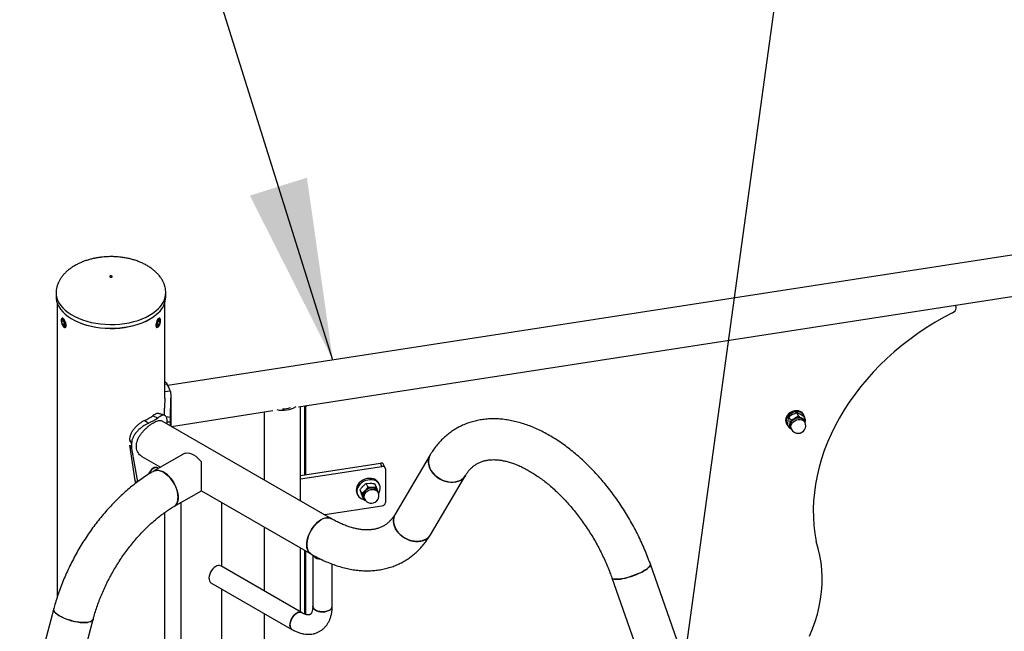
# Model space of a CAD drawing. Units: millimetres. Extents: x 0 to 42, y 0 to 29.8.
# Drawn here: x 29.3 to 31, y 25.3 to 26.3 of the extents above; entities that cross this region are included whole.
import ezdxf

# ---------------------------------------------------------------- set-up
doc = ezdxf.new("R2010")
doc.units = ezdxf.units.MM
doc.layers.add('LE_NORM', color=179, linetype='Continuous', lineweight=50)
doc.dimstyles.new('SLDDIMSTYLE4', dxfattribs={"dimtxt": 0.18, "dimasz": 0.3, "dimexe": 0, "dimexo": 0.0625, "dimgap": 0, "dimtad": 0, "dimtih": 1, "dimtoh": 1, "dimdec": 0, "dimrnd": 1e-09, "dimzin": 0, "dimdsep": 46, "dimtxsty": 'Standard', "dimsah": 1, "dimcen": 0.09, "dimadec": 0, "dimazin": 0, "dimtfac": 0.3, "dimtdec": 0, "dimtofl": 0, "dimtmove": 0, "dimatfit": 3, "dimfxl": 0, "dimfrac": 2, "dimtolj": 1, "dimtzin": 0, "dimarcsym": 0})

msp = doc.modelspace()

# ---------------------------------------------------------------- linework, layer by layer
at = {"color": 7, "linetype": 'Continuous', "lineweight": 25}
for p, q in [((31.3337, 25.9393), (29.5946, 25.6702)), ((29.8099, 25.6353), (31.1329, 25.84)), ((29.4101, 25.8242), (29.41, 25.8233)), ((29.41, 25.8233), (29.41, 25.8168)), ((29.591, 25.8168), (29.591, 25.8233)), ((29.4116, 25.807), (29.4116, 25.3205)), ((29.5894, 25.6486), (29.5894, 25.807)), ((30.8946, 25.8014), (30.8938, 25.803)), ((29.4186, 25.7776), (29.4186, 25.7767)), ((29.4207, 25.7778), (29.4196, 25.7757)), ((29.422, 25.7765), (29.4196, 25.7757)), ((29.4207, 25.7713), (29.4196, 25.7757)), ((29.4212, 25.7816), (29.4201, 25.7812)), ((29.423, 25.7755), (29.4207, 25.7778)), ((29.4239, 25.7723), (29.4207, 25.7713)), ((29.423, 25.769), (29.4207, 25.7713)), ((29.4212, 25.7688), (29.4218, 25.768)), ((29.423, 25.7755), (29.4242, 25.7711)), ((29.423, 25.769), (29.4242, 25.7711)), ((29.578, 25.7755), (29.5769, 25.7711)), ((29.578, 25.769), (29.5769, 25.7711)), ((29.5772, 25.7723), (29.5804, 25.7713)), ((29.5804, 25.7778), (29.578, 25.7755)), ((29.5804, 25.7713), (29.578, 25.769)), ((29.5791, 25.7765), (29.5815, 25.7757)), ((29.5793, 25.768), (29.5799, 25.7688)), ((29.581, 25.7812), (29.5799, 25.7816)), ((29.5804, 25.7778), (29.5815, 25.7757)), ((29.5804, 25.7713), (29.5815, 25.7757)), ((29.5825, 25.7767), (29.5825, 25.7776)), ((29.4251, 25.766), (29.4262, 25.7664)), ((29.5749, 25.7664), (29.576, 25.766)), ((29.5894, 25.6726), (29.5927, 25.6733)), ((29.5894, 25.6605), (29.5983, 25.6613)), ((29.5994, 25.6395), (29.5994, 25.6496)), ((29.6003, 25.6029), (29.7675, 25.6288)), ((29.7536, 25.6266), (29.7536, 25.5144)), ((29.8136, 25.4798), (29.8136, 25.6359)), ((29.82, 25.6369), (29.8199, 25.6359)), ((29.8215, 25.6326), (29.8199, 25.6359)), ((29.8199, 25.6359), (29.8199, 25.5229)), ((29.8215, 25.6326), (29.8215, 25.5232)), ((30.6189, 25.6189), (30.6253, 25.6228)), ((30.6351, 25.6195), (30.6324, 25.6255)), ((30.6324, 25.6255), (30.6377, 25.6232)), ((29.5562, 25.6126), (29.5625, 25.6081)), ((29.5699, 25.6205), (29.5777, 25.6169)), ((29.8643, 25.4505), (29.5853, 25.6116)), ((29.5916, 25.6189), (29.598, 25.6183)), ((29.5934, 25.6106), (29.598, 25.6101)), ((29.5935, 25.6069), (29.5935, 25.6086)), ((29.598, 25.6183), (29.598, 25.6101)), ((29.598, 25.6101), (29.5981, 25.6042)), ((30.6146, 25.6087), (30.6154, 25.6069)), ((30.6195, 25.6004), (30.6168, 25.6064)), ((30.6217, 25.6129), (30.6189, 25.6189)), ((30.6351, 25.6195), (30.6287, 25.6156)), ((30.6465, 25.6137), (30.6411, 25.6159)), ((30.6445, 25.6204), (30.6436, 25.6222)), ((30.6465, 25.6137), (30.6437, 25.6196)), ((30.6458, 25.6092), (30.6447, 25.6115)), ((29.5994, 25.6034), (29.5994, 25.6037)), ((30.6195, 25.6004), (30.6235, 25.5981)), ((30.622, 25.601), (30.6231, 25.5986)), ((29.5311, 25.5799), (29.5345, 25.5745)), ((29.5345, 25.5745), (29.5345, 25.5663)), ((29.5311, 25.5718), (29.5345, 25.5663)), ((29.5311, 25.5718), (29.5402, 25.5135)), ((29.5345, 25.5663), (29.5441, 25.5111)), ((29.5516, 25.5532), (29.5823, 25.5355)), ((29.6161, 25.5549), (29.5707, 25.5287)), ((29.6497, 25.4966), (29.6497, 25.5441)), ((29.8136, 25.5219), (29.9451, 25.5423)), ((29.9477, 25.5367), (29.9451, 25.5423)), ((30.0274, 25.5559), (29.9697, 25.4582)), ((29.578, 25.5343), (29.5775, 25.5346)), ((29.8136, 25.516), (29.9477, 25.5367)), ((29.9531, 25.5343), (29.9505, 25.5399)), ((29.9535, 25.5327), (29.9535, 25.4772)), ((29.5402, 25.5135), (29.543, 25.5102)), ((29.9217, 25.5087), (29.9285, 25.509)), ((29.9245, 25.5028), (29.9217, 25.5087)), ((29.9437, 25.5067), (29.9427, 25.5089)), ((30.0277, 25.4239), (30.0854, 25.5216)), ((29.6044, 25.4704), (29.6497, 25.4966)), ((29.6497, 25.4966), (29.8306, 25.3922)), ((29.9145, 25.4923), (29.9118, 25.4983)), ((29.9159, 25.4872), (29.9135, 25.4934)), ((29.9145, 25.4923), (29.9169, 25.4861)), ((29.9386, 25.5021), (29.9318, 25.5018)), ((29.9386, 25.5021), (29.9358, 25.508)), ((29.9414, 25.4937), (29.9403, 25.4961)), ((29.9427, 25.491), (29.941, 25.4959)), ((29.616, 25.4771), (29.616, 24.5832)), ((29.6834, 25.3714), (29.6834, 25.4771)), ((29.9064, 25.492), (29.9074, 25.4898)), ((29.9186, 25.4812), (29.9159, 25.4872)), ((29.9176, 25.4856), (29.9187, 25.4832)), ((29.9186, 25.4812), (29.9204, 25.481)), ((29.9427, 25.491), (29.9422, 25.4903)), ((29.5894, 24.6493), (29.5894, 25.4608)), ((29.9477, 25.4714), (29.8534, 25.4568)), ((29.7536, 25.4366), (29.7536, 25.3309)), ((29.8136, 25.2963), (29.8136, 25.402)), ((29.8199, 25.3983), (29.8199, 25.2931)), ((29.8215, 25.3974), (29.8215, 25.2926)), ((29.8336, 25.3904), (29.8336, 25.306)), ((29.8152, 25.2954), (29.6816, 25.3725)), ((29.8656, 25.306), (29.8656, 25.3755)), ((30.4484, 25.211), (30.3907, 25.3753)), ((30.3271, 25.3529), (30.3848, 25.1886)), ((29.6656, 25.3448), (29.7992, 25.2676)), ((29.6834, 24.5393), (29.6834, 25.3345)), ((29.4061, 25.302), (28.7869, 22.9799)), ((28.852, 22.9625), (29.4713, 25.2846)), ((29.7536, 25.294), (29.7536, 24.6029))]:
    msp.add_line(p, q, dxfattribs=at)
at = {"color": 7, "linetype": 'Continuous', "lineweight": 25, "flags": 128}
for points in [[(29.5023, 25.8497), (29.5025, 25.8501), (29.5025, 25.8505), (29.5021, 25.8509), (29.5015, 25.8512), (29.5008, 25.8514), (29.5, 25.8513), (29.4993, 25.8511), (29.4988, 25.8508), (29.4986, 25.8504), (29.4986, 25.8499), (29.499, 25.8495), (29.4995, 25.8492), (29.5003, 25.8491), (29.5011, 25.8491), (29.5018, 25.8493), (29.5023, 25.8497)], [(29.41, 25.8168), (29.4102, 25.8141), (29.4109, 25.8095), (29.4124, 25.8049), (29.4146, 25.8005), (29.4174, 25.7961), (29.4209, 25.792), (29.425, 25.788), (29.4297, 25.7843), (29.4349, 25.7808), (29.4407, 25.7776), (29.4469, 25.7747), (29.4536, 25.7721), (29.4606, 25.7699), (29.4679, 25.768), (29.4755, 25.7665), (29.4833, 25.7655), (29.4912, 25.7648), (29.4992, 25.7645), (29.5072, 25.7646), (29.5152, 25.7652), (29.523, 25.7661), (29.5307, 25.7675), (29.5381, 25.7692), (29.5452, 25.7713), (29.552, 25.7738), (29.5584, 25.7766), (29.5643, 25.7797), (29.5697, 25.7831), (29.5746, 25.7867), (29.5789, 25.7906)], [(30.8893, 25.7902), (30.8915, 25.7917), (30.8934, 25.7936), (30.8946, 25.7958), (30.8952, 25.798), (30.895, 25.8002), (30.8941, 25.8022), (30.8935, 25.803)], [(30.8893, 25.7902), (30.8745, 25.7824), (30.8601, 25.7741), (30.846, 25.7653), (30.8322, 25.7561), (30.8188, 25.7464), (30.8058, 25.7364), (30.7932, 25.7259), (30.7811, 25.715), (30.7694, 25.7038), (30.7583, 25.6922), (30.7476, 25.6803), (30.7375, 25.6682), (30.7279, 25.6557), (30.7189, 25.643), (30.7105, 25.6301), (30.7027, 25.6169), (30.6954, 25.6036), (30.6889, 25.5902), (30.6829, 25.5766), (30.6776, 25.5629), (30.673, 25.5491), (30.6691, 25.5353), (30.6658, 25.5214), (30.6632, 25.5075), (30.6613, 25.4937), (30.6601, 25.4799), (30.6595, 25.4662), (30.6597, 25.4526), (30.6606, 25.4391), (30.6621, 25.4258), (30.6644, 25.4126)], [(29.4266, 25.7696), (29.4264, 25.7717), (29.4259, 25.774), (29.4251, 25.7762), (29.424, 25.7782), (29.4229, 25.7798), (29.4217, 25.7809), (29.4206, 25.7813), (29.4197, 25.781), (29.419, 25.7801), (29.4186, 25.7785), (29.4186, 25.7776)], [(29.4252, 25.7701), (29.425, 25.772), (29.4245, 25.7741), (29.4237, 25.7761), (29.4227, 25.7778), (29.4216, 25.779), (29.4206, 25.7797), (29.4197, 25.7796), (29.419, 25.7789), (29.4186, 25.7775), (29.4186, 25.7758), (29.419, 25.7737), (29.4197, 25.7717), (29.4206, 25.7698), (29.4216, 25.7683), (29.4227, 25.7673), (29.4237, 25.7671), (29.4245, 25.7675), (29.425, 25.7685), (29.4252, 25.7701)], [(29.4218, 25.768), (29.4229, 25.7668), (29.424, 25.7661), (29.4251, 25.766), (29.4259, 25.7666), (29.4264, 25.7679), (29.4266, 25.7696)], [(29.5642, 25.7796), (29.5636, 25.7793), (29.5577, 25.7762), (29.5514, 25.7734), (29.5447, 25.771), (29.5377, 25.7689), (29.5303, 25.7672), (29.5228, 25.7659), (29.515, 25.7649), (29.5071, 25.7644), (29.4992, 25.7643), (29.4913, 25.7645), (29.4835, 25.7652), (29.4758, 25.7663), (29.4683, 25.7677), (29.461, 25.7696), (29.4541, 25.7718), (29.4475, 25.7743), (29.4414, 25.7772), (29.4411, 25.7773)], [(29.5825, 25.7776), (29.5823, 25.7794), (29.5818, 25.7806), (29.581, 25.7812), (29.58, 25.7812), (29.5788, 25.7804), (29.5776, 25.7791), (29.5765, 25.7773), (29.5756, 25.7751), (29.5749, 25.7728), (29.5746, 25.7706), (29.5746, 25.7687), (29.5749, 25.7672), (29.5756, 25.7662), (29.5765, 25.766), (29.5776, 25.7664), (29.5788, 25.7674), (29.5793, 25.768)], [(29.5825, 25.7767), (29.5823, 25.7783), (29.5818, 25.7793), (29.581, 25.7797), (29.58, 25.7794), (29.5789, 25.7785), (29.5779, 25.777), (29.577, 25.7751), (29.5763, 25.773), (29.5759, 25.771), (29.5759, 25.7692), (29.5763, 25.7679), (29.577, 25.7672), (29.5779, 25.7671), (29.5789, 25.7677), (29.58, 25.769), (29.581, 25.7707), (29.5818, 25.7727), (29.5823, 25.7748), (29.5825, 25.7767)], [(30.6436, 25.6222), (30.6424, 25.6242), (30.6404, 25.6261), (30.6379, 25.6276), (30.6349, 25.6284), (30.6317, 25.6287), (30.6284, 25.6284), (30.6251, 25.6274), (30.622, 25.6259), (30.6192, 25.6239), (30.6169, 25.6215), (30.6151, 25.6188), (30.614, 25.616), (30.6137, 25.6131), (30.614, 25.6103), (30.6146, 25.6087)], [(30.6454, 25.616), (30.6453, 25.6174), (30.6446, 25.62), (30.6432, 25.6224), (30.6412, 25.6243), (30.6387, 25.6258), (30.6357, 25.6267), (30.6325, 25.6269), (30.6292, 25.6266), (30.6259, 25.6256), (30.6228, 25.6241), (30.62, 25.6221), (30.6177, 25.6197), (30.616, 25.617), (30.6149, 25.6142), (30.6145, 25.6113), (30.6148, 25.6086), (30.6159, 25.606), (30.6176, 25.6039), (30.6182, 25.6034)], [(30.6211, 25.606), (30.6219, 25.6086), (30.6234, 25.611), (30.6254, 25.6131), (30.6279, 25.6149), (30.6307, 25.6162), (30.6336, 25.6168), (30.6366, 25.6169), (30.6393, 25.6164), (30.6417, 25.6153), (30.6436, 25.6137), (30.6449, 25.6116), (30.6455, 25.6099)], [(30.6447, 25.6115), (30.6435, 25.6134), (30.6416, 25.615), (30.6393, 25.6161), (30.6366, 25.6166), (30.6337, 25.6165), (30.6308, 25.6158), (30.628, 25.6146), (30.6256, 25.6129), (30.6236, 25.6108), (30.6222, 25.6084), (30.6214, 25.6059)], [(29.6243, 25.5587), (29.6273, 25.5589), (29.6304, 25.5584), (29.6337, 25.5573), (29.637, 25.5556), (29.6404, 25.5534), (29.6436, 25.5507), (29.6468, 25.5476), (29.6497, 25.5441)], [(30.0274, 25.5559), (30.0262, 25.5536), (30.0251, 25.5499), (30.0245, 25.546), (30.0247, 25.5419), (30.0255, 25.5378), (30.027, 25.5337), (30.0291, 25.5297), (30.0318, 25.5259), (30.0351, 25.5223), (30.0387, 25.5192), (30.0428, 25.5164), (30.0471, 25.5141), (30.0517, 25.5123), (30.0563, 25.5111), (30.061, 25.5105), (30.0655, 25.5105), (30.0699, 25.5111), (30.074, 25.5122), (30.0777, 25.514)], [(30.0854, 25.5215), (30.0848, 25.5205), (30.0823, 25.5176), (30.0793, 25.515), (30.0759, 25.513), (30.072, 25.5116), (30.0677, 25.5107), (30.0633, 25.5104), (30.0587, 25.5107), (30.054, 25.5116), (30.0494, 25.5131), (30.0449, 25.5152), (30.0407, 25.5177), (30.0368, 25.5207), (30.0334, 25.5241), (30.0304, 25.5278), (30.028, 25.5317), (30.0262, 25.5357), (30.025, 25.5399), (30.0245, 25.544), (30.0247, 25.548), (30.0256, 25.5518), (30.0271, 25.5553), (30.0274, 25.5559)], [(29.5743, 25.5352), (29.5721, 25.5347), (29.5699, 25.5335), (29.5677, 25.5318), (29.5657, 25.5297), (29.5639, 25.5271), (29.5624, 25.5244), (29.5621, 25.5236)], [(29.5707, 25.5287), (29.5723, 25.5295), (29.5751, 25.5302), (29.5782, 25.5303), (29.5815, 25.5297), (29.5849, 25.5284), (29.5884, 25.5265), (29.5919, 25.5241), (29.5952, 25.5212), (29.5984, 25.5177), (29.6014, 25.5139), (29.6041, 25.5098), (29.6064, 25.5055), (29.6083, 25.501), (29.6098, 25.4965), (29.6108, 25.4921), (29.6113, 25.4878), (29.6113, 25.4838), (29.6108, 25.4801), (29.6098, 25.4769), (29.6083, 25.4741), (29.6064, 25.4718), (29.6044, 25.4704)], [(29.6114, 25.4858), (29.6111, 25.4899), (29.6104, 25.4943), (29.6091, 25.4988), (29.6074, 25.5033), (29.6053, 25.5077), (29.6028, 25.5119), (29.5999, 25.5159), (29.5969, 25.5195), (29.5936, 25.5227), (29.5901, 25.5254), (29.5867, 25.5276), (29.5832, 25.5291), (29.5798, 25.53), (29.5766, 25.5303), (29.5737, 25.5299), (29.571, 25.5289), (29.5707, 25.5287)], [(29.5775, 25.5346), (29.5762, 25.5351), (29.5743, 25.5352)], [(29.9427, 25.5089), (29.9415, 25.5108), (29.9395, 25.5131), (29.9369, 25.5149), (29.9339, 25.5162), (29.9306, 25.5169), (29.927, 25.517), (29.9233, 25.5166), (29.9197, 25.5155), (29.9162, 25.5139), (29.9131, 25.5119), (29.9103, 25.5094), (29.9081, 25.5065), (29.9065, 25.5035), (29.9055, 25.5004), (29.9052, 25.4972), (29.9056, 25.4942), (29.9064, 25.492)], [(29.9423, 25.4927), (29.9429, 25.4937), (29.9442, 25.4968), (29.9448, 25.4999), (29.9447, 25.503), (29.944, 25.5059), (29.9426, 25.5086), (29.9406, 25.5108), (29.938, 25.5127), (29.935, 25.514), (29.9316, 25.5147), (29.928, 25.5148), (29.9243, 25.5143), (29.9207, 25.5133), (29.9173, 25.5117), (29.9141, 25.5096), (29.9114, 25.5071), (29.9091, 25.5043), (29.9075, 25.5013), (29.9065, 25.4981), (29.9062, 25.495), (29.9066, 25.492), (29.9077, 25.4892), (29.9095, 25.4867), (29.9118, 25.4847), (29.9146, 25.4831), (29.9178, 25.4821), (29.9183, 25.482)], [(29.9184, 25.484), (29.9178, 25.4848), (29.9169, 25.487), (29.9166, 25.4894), (29.9171, 25.492), (29.9182, 25.4945), (29.92, 25.4968), (29.9223, 25.4987), (29.9249, 25.5002), (29.9279, 25.5012), (29.9308, 25.5016), (29.9337, 25.5013), (29.9362, 25.5005), (29.9384, 25.4991), (29.94, 25.4972), (29.941, 25.495), (29.9411, 25.4945)], [(29.9403, 25.4961), (29.9399, 25.497), (29.9383, 25.4988), (29.9362, 25.5002), (29.9336, 25.501), (29.9308, 25.5012), (29.9279, 25.5009), (29.9251, 25.4999), (29.9225, 25.4984), (29.9202, 25.4965), (29.9185, 25.4943), (29.9174, 25.4918), (29.9169, 25.4893), (29.9172, 25.4869), (29.9176, 25.4856)], [(29.9414, 25.4937), (29.9413, 25.4946), (29.941, 25.4959)], [(29.6044, 25.4704), (29.6053, 25.4709), (29.6074, 25.4729), (29.6091, 25.4754), (29.6104, 25.4784), (29.6111, 25.4819), (29.6114, 25.4858)], [(29.8306, 25.3922), (29.8303, 25.3923), (29.8281, 25.3941), (29.8263, 25.3965), (29.8249, 25.3994), (29.824, 25.4028), (29.8236, 25.4066), (29.8238, 25.4107), (29.8244, 25.415), (29.8255, 25.4194), (29.8271, 25.4239), (29.8291, 25.4284), (29.8315, 25.4327), (29.8343, 25.4367), (29.8373, 25.4404), (29.8406, 25.4437), (29.844, 25.4466), (29.8474, 25.4489)], [(29.8643, 25.4505), (29.8627, 25.4513), (29.8599, 25.452), (29.8568, 25.452), (29.8535, 25.4514), (29.85, 25.4502), (29.8466, 25.4483), (29.8431, 25.4459), (29.8397, 25.4429), (29.8365, 25.4395), (29.8336, 25.4357), (29.8309, 25.4316), (29.8286, 25.4273), (29.8267, 25.4228), (29.8252, 25.4183), (29.8242, 25.4139), (29.8237, 25.4096), (29.8237, 25.4056), (29.8242, 25.4019), (29.8252, 25.3987), (29.8267, 25.3959), (29.8286, 25.3936), (29.8306, 25.3922)], [(29.8474, 25.4489), (29.8509, 25.4506), (29.8543, 25.4517), (29.8576, 25.4521), (29.8606, 25.4519), (29.8633, 25.451), (29.8643, 25.4505)], [(29.9697, 25.4582), (29.9685, 25.4559), (29.9673, 25.4523), (29.9668, 25.4484), (29.9669, 25.4443), (29.9678, 25.4402), (29.9693, 25.4361), (29.9714, 25.4321), (29.9741, 25.4282), (29.9773, 25.4247), (29.981, 25.4215), (29.985, 25.4187), (29.9894, 25.4165), (29.9939, 25.4147), (29.9986, 25.4135), (30.0032, 25.4129), (30.0078, 25.4128), (30.0121, 25.4134), (30.0162, 25.4146), (30.0199, 25.4163)], [(30.0277, 25.4239), (30.027, 25.4229), (30.0246, 25.4199), (30.0216, 25.4174), (30.0181, 25.4154), (30.0142, 25.4139), (30.01, 25.4131), (30.0055, 25.4128), (30.0009, 25.4131), (29.9963, 25.414), (29.9916, 25.4155), (29.9872, 25.4175), (29.983, 25.4201), (29.9791, 25.4231), (29.9756, 25.4264), (29.9727, 25.4301), (29.9702, 25.434), (29.9684, 25.4381), (29.9673, 25.4422), (29.9668, 25.4463), (29.967, 25.4503), (29.9678, 25.4541), (29.9693, 25.4576), (29.9697, 25.4582)], [(30.6532, 25.2564), (30.6582, 25.2685), (30.6626, 25.2807), (30.6662, 25.293), (30.6692, 25.3053), (30.6715, 25.3176), (30.6731, 25.3299), (30.674, 25.3421), (30.6741, 25.3543), (30.6736, 25.3663), (30.6723, 25.3782), (30.6704, 25.3899), (30.6677, 25.4014), (30.6644, 25.4126)], [(29.8343, 25.3899), (29.8344, 25.3898), (29.8357, 25.388), (29.8377, 25.3864), (29.8403, 25.385), (29.8433, 25.3841), (29.8466, 25.3835)], [(29.6736, 25.3717), (29.6711, 25.37), (29.6688, 25.3678), (29.6667, 25.3651), (29.665, 25.3621), (29.6636, 25.359), (29.6627, 25.3558), (29.6623, 25.3528), (29.6624, 25.3501), (29.6631, 25.3477), (29.6642, 25.3459), (29.6656, 25.3448)], [(30.3907, 25.3753), (30.3908, 25.3742), (30.3903, 25.3727), (30.3891, 25.371), (30.3872, 25.3692), (30.3848, 25.3673), (30.3818, 25.3653), (30.3783, 25.3633), (30.3744, 25.3613), (30.3702, 25.3594), (30.3657, 25.3576), (30.3611, 25.3559), (30.3565, 25.3544), (30.3519, 25.3531), (30.3474, 25.352), (30.3432, 25.3512), (30.3393, 25.3506), (30.3358, 25.3504), (30.3329, 25.3504), (30.3305, 25.3507), (30.3286, 25.3514), (30.3275, 25.3523), (30.3271, 25.3529)], [(30.3271, 25.3529), (30.3271, 25.3528), (30.328, 25.3518), (30.3295, 25.351), (30.3316, 25.3505), (30.3343, 25.3504), (30.3375, 25.3505), (30.3412, 25.3509), (30.3453, 25.3515), (30.3496, 25.3525), (30.3542, 25.3537), (30.3588, 25.3551), (30.3634, 25.3567), (30.368, 25.3585), (30.3724, 25.3604), (30.3764, 25.3623), (30.3801, 25.3643)], [(30.3801, 25.3643), (30.3834, 25.3663), (30.3861, 25.3683), (30.3882, 25.3702), (30.3897, 25.3719), (30.3906, 25.3735), (30.3908, 25.3748), (30.3907, 25.3753)], [(29.4061, 25.302), (29.406, 25.3007), (29.4064, 25.2989), (29.4075, 25.2969), (29.4093, 25.2949), (29.4117, 25.2928), (29.4146, 25.2908), (29.4181, 25.2888), (29.422, 25.2869), (29.4263, 25.2851), (29.4308, 25.2835), (29.4355, 25.2821), (29.4403, 25.2809), (29.445, 25.28), (29.4496, 25.2794), (29.454, 25.2791), (29.4581, 25.2791), (29.4617, 25.2794), (29.4648, 25.28), (29.4674, 25.2809), (29.4694, 25.282), (29.4707, 25.2834), (29.4713, 25.2846)], [(29.4163, 25.2898), (29.4131, 25.2918), (29.4104, 25.2939), (29.4083, 25.2959), (29.4069, 25.2979), (29.4061, 25.2998), (29.4061, 25.3016), (29.4061, 25.302)], [(29.861, 25.2995), (29.8583, 25.2982), (29.8552, 25.2973), (29.8518, 25.2968), (29.8483, 25.2968), (29.845, 25.2972), (29.8418, 25.298), (29.839, 25.2991), (29.8367, 25.3006), (29.8349, 25.3023), (29.8339, 25.3043), (29.8336, 25.306)], [(29.8336, 25.306), (29.8337, 25.3052), (29.8344, 25.3033), (29.8357, 25.3014), (29.8377, 25.2998), (29.8403, 25.2985), (29.8433, 25.2975), (29.8466, 25.2969), (29.8501, 25.2968), (29.8535, 25.297), (29.8568, 25.2977), (29.8597, 25.2988), (29.8621, 25.3002), (29.864, 25.3019), (29.8652, 25.3038), (29.8656, 25.3057), (29.8656, 25.306)], [(29.4713, 25.2846), (29.4711, 25.2841), (29.4701, 25.2827), (29.4685, 25.2814), (29.4662, 25.2804), (29.4633, 25.2797), (29.4599, 25.2792), (29.4561, 25.2791), (29.4519, 25.2792), (29.4474, 25.2797), (29.4427, 25.2805), (29.4379, 25.2815), (29.4332, 25.2828), (29.4285, 25.2843), (29.4241, 25.2859), (29.42, 25.2878), (29.4163, 25.2898)], [(29.7992, 25.2676), (29.7986, 25.2681), (29.7972, 25.2696), (29.7963, 25.2717), (29.7959, 25.2743), (29.7961, 25.2772), (29.7967, 25.2803), (29.7979, 25.2834), (29.7994, 25.2865), (29.8014, 25.2893), (29.8036, 25.2918), (29.806, 25.2938), (29.8084, 25.2952), (29.8108, 25.296), (29.8131, 25.2961), (29.815, 25.2955), (29.8152, 25.2954)], [(29.8072, 25.2946), (29.8048, 25.2929), (29.8025, 25.2906), (29.8004, 25.2879), (29.7986, 25.285), (29.7972, 25.2818), (29.7963, 25.2787), (29.7959, 25.2757), (29.7961, 25.2729), (29.7967, 25.2706), (29.7979, 25.2688), (29.7992, 25.2676)]]:
    msp.add_lwpolyline(points, dxfattribs=at)
at = {"color": 8, "linetype": 'Continuous', "lineweight": 25, "flags": 128}
for points in [[(29.41, 25.8233), (29.4102, 25.8206), (29.4109, 25.816), (29.4124, 25.8114), (29.4146, 25.807), (29.4174, 25.8027), (29.4209, 25.7985), (29.425, 25.7945), (29.4297, 25.7908), (29.4349, 25.7873), (29.4407, 25.7841), (29.4469, 25.7812), (29.4536, 25.7786), (29.4606, 25.7764), (29.4679, 25.7745), (29.4755, 25.7731), (29.4833, 25.772), (29.4912, 25.7713), (29.4992, 25.771), (29.5072, 25.7712), (29.5152, 25.7717), (29.523, 25.7727), (29.5307, 25.774), (29.5381, 25.7757), (29.5452, 25.7778), (29.552, 25.7803), (29.5584, 25.7831), (29.5643, 25.7862), (29.5697, 25.7896), (29.5746, 25.7933), (29.5789, 25.7972)], [(30.6231, 25.5986), (30.6231, 25.5988), (30.6225, 25.6011), (30.6225, 25.6035), (30.6233, 25.606), (30.6247, 25.6084), (30.6267, 25.6105), (30.6291, 25.6122), (30.6319, 25.6135), (30.6348, 25.6141), (30.6377, 25.6142), (30.6404, 25.6137), (30.6427, 25.6126), (30.6446, 25.611), (30.6458, 25.6092)], [(29.9213, 25.4942), (29.9236, 25.4961), (29.9262, 25.4975), (29.929, 25.4985), (29.9319, 25.4989), (29.9347, 25.4986), (29.9373, 25.4978), (29.9394, 25.4964), (29.941, 25.4946), (29.9414, 25.4937)]]:
    msp.add_lwpolyline(points, dxfattribs=at)
at = {"color": 8, "linetype": 'Continuous', "lineweight": 25}
for centre, radius, start, end in [((29.5537, 25.8247), 0.0373, 312.4228, 357.8503), ((29.928, 25.4868), 0.00995, 132.3435, 201.0818)]:
    msp.add_arc(centre, radius, start, end, dxfattribs=at)
at = {"color": 7, "linetype": 'Continuous', "lineweight": 25}
for centre, radius, start, end in [((29.5537, 25.8182), 0.0374, 312.4259, 357.7772), ((29.5598, 25.6507), 0.04, 15.3835, 34.4134), ((29.7836, 25.675), 0.0455, 258.0576, 299.5285), ((29.7838, 25.6734), 0.0415, 269.456, 288.13), ((29.8301, 25.6323), 0.00859, 143.9323, 178.3558), ((29.5214, 25.6887), 0.0837, 294.5897, 305.4049), ((29.5238, 25.6928), 0.0931, 294.5897, 305.4049), ((30.6343, 25.603), 0.0137, 114.0846, 167.3737), ((30.6353, 25.6031), 0.0141, 65.5991, 117.9014), ((30.6345, 25.6039), 0.0125, 271.7503, 24.8985), ((30.6374, 25.6083), 0.00848, 5.4389, 64.0582), ((30.6292, 25.6045), 0.0084, 169.3964, 224.5695), ((30.6292, 25.6045), 0.00823, 169.3515, 218.5843), ((30.6295, 25.6044), 0.00817, 169.4996, 204.6487), ((30.6345, 25.6039), 0.0125, 204.8985, 271.7503), ((29.9463, 25.5376), 0.0048, 28.267, 104.613), ((29.5792, 25.5182), 0.0173, 104.6736, 159.6778), ((29.5755, 25.5299), 0.005, 46.0632, 98.0731), ((29.949, 25.5323), 0.00456, 4.7425, 105.9948), ((30.0672, 25.5325), 0.0213, 299.5266, 329.1095), ((29.927, 25.4892), 0.0105, 132.7549, 196.7658), ((29.9313, 25.4858), 0.016, 88.0328, 136.0411), ((29.932, 25.492), 0.00977, 23.3219, 90.7866), ((29.9301, 25.4885), 0.0125, 316.2576, 24.8985), ((29.9246, 25.489), 0.00823, 200.4146, 224.9634), ((29.9301, 25.4885), 0.0125, 204.8985, 316.2576), ((29.947, 25.4779), 0.00652, 276.0248, 353.9769), ((30.0094, 25.4348), 0.0213, 299.5267, 329.1034), ((29.6782, 25.3653), 0.00791, 65.1287, 126.1818), ((29.8578, 25.3067), 0.00791, 293.8101, 354.8697), ((29.8119, 25.2882), 0.00791, 65.1287, 126.1818)]:
    msp.add_arc(centre, radius, start, end, dxfattribs=at)
msp.add_ellipse((29.6497, 25.5355), major_axis=(0.0477, 0), ratio=0.577382, start_param=2.133722, end_param=2.356113, dxfattribs=at)
for points, knots in [([(29.5005, 25.883), (29.4979, 25.883), (29.4942, 25.8829), (29.4887, 25.8825), (29.4839, 25.882), (29.4783, 25.8812), (29.4725, 25.8801), (29.4666, 25.8787), (29.4606, 25.8769), (29.4546, 25.8748), (29.4488, 25.8724), (29.4433, 25.8696), (29.438, 25.8665), (29.433, 25.8631), (29.4284, 25.8594), (29.4243, 25.8555), (29.4206, 25.8513), (29.4174, 25.847), (29.4148, 25.8424), (29.4127, 25.8378), (29.4112, 25.833), (29.4102, 25.8281), (29.4101, 25.8249), (29.41, 25.8233)], [0, 0, 0, 0, 0.058608, 0.0829, 0.123134, 0.164964, 0.209821, 0.25656, 0.304684, 0.353776, 0.403517, 0.453652, 0.50397, 0.554302, 0.604514, 0.654512, 0.704245, 0.753712, 0.802968, 0.852127, 0.901367, 0.950934, 1, 1, 1, 1]), ([(29.591, 25.8233), (29.591, 25.8248), (29.5909, 25.828), (29.59, 25.8329), (29.5884, 25.8379), (29.5862, 25.8428), (29.5833, 25.8476), (29.5798, 25.8522), (29.5759, 25.8565), (29.5716, 25.8604), (29.5668, 25.8641), (29.5616, 25.8675), (29.556, 25.8706), (29.55, 25.8734), (29.5437, 25.8759), (29.5371, 25.878), (29.5305, 25.8797), (29.5239, 25.881), (29.5179, 25.8819), (29.5127, 25.8825), (29.507, 25.8829), (29.503, 25.883), (29.5005, 25.883)], [0, 0, 0, 0, 0.047545, 0.097614, 0.148425, 0.200157, 0.253042, 0.307291, 0.357141, 0.407707, 0.458968, 0.510868, 0.563317, 0.616188, 0.66931, 0.722435, 0.775145, 0.826549, 0.87392, 0.910832, 0.945265, 1, 1, 1, 1]), ([(29.5894, 25.6767), (29.5897, 25.6765), (29.5909, 25.6758), (29.5919, 25.6744), (29.5927, 25.6733)], [0, 0, 0, 0, 0.212189, 1, 1, 1, 1]), ([(29.5983, 25.6613), (29.5985, 25.6606), (29.5988, 25.6593), (29.5991, 25.6573), (29.5993, 25.6551), (29.5995, 25.6519), (29.5995, 25.6474), (29.5992, 25.6416), (29.5988, 25.6356), (29.5984, 25.6295), (29.5981, 25.6236), (29.598, 25.6201), (29.598, 25.6183)], [0, 0, 0, 0, 0.072831, 0.129604, 0.186994, 0.249608, 0.375794, 0.500296, 0.626129, 0.747731, 0.870581, 1, 1, 1, 1]), ([(29.5894, 25.6496), (29.5894, 25.6489), (29.5894, 25.6465), (29.5892, 25.6419), (29.5889, 25.6362), (29.5885, 25.6303), (29.5882, 25.6253), (29.5882, 25.6225), (29.5882, 25.6214)], [0, 0, 0, 0, 0.0822293, 0.2748074, 0.4734463, 0.6693584, 0.8704557, 1, 1, 1, 1]), ([(29.5994, 25.6394), (29.5994, 25.6391), (29.5995, 25.6369), (29.5994, 25.6326), (29.5992, 25.627), (29.5991, 25.6215), (29.5991, 25.6183), (29.5991, 25.6167)], [0, 0, 0, 0, 0.04013, 0.280223, 0.527509, 0.760085, 1, 1, 1, 1]), ([(29.5795, 25.6239), (29.5792, 25.624), (29.5783, 25.6244), (29.5763, 25.624), (29.5734, 25.6228), (29.5711, 25.6213), (29.5699, 25.6205)], [0, 0, 0, 0, 0.1212721, 0.4055787, 0.6949583, 1, 1, 1, 1]), ([(29.589, 25.6212), (29.5874, 25.6217), (29.5842, 25.6226), (29.5811, 25.6235), (29.5795, 25.624)], [0, 0, 0, 0, 0.500194, 1, 1, 1, 1]), ([(30.6253, 25.6228), (30.6255, 25.6229), (30.6278, 25.624), (30.6301, 25.6247), (30.6324, 25.6255)], [0, 0, 0, 0, 0.070215, 1, 1, 1, 1]), ([(30.6377, 25.6232), (30.6379, 25.6231), (30.6398, 25.6221), (30.6418, 25.6208), (30.6437, 25.6196)], [0, 0, 0, 0, 0.0702148, 1, 1, 1, 1]), ([(29.5562, 25.6126), (29.5554, 25.6122), (29.5539, 25.6114), (29.5517, 25.6102), (29.5496, 25.6089), (29.5467, 25.6068), (29.5431, 25.6037), (29.5391, 25.5996), (29.5357, 25.595), (29.5331, 25.5902), (29.5315, 25.5851), (29.5312, 25.5817), (29.5311, 25.5799)], [0, 0, 0, 0, 0.069136, 0.123099, 0.177863, 0.237933, 0.360279, 0.483249, 0.610088, 0.735185, 0.863594, 1, 1, 1, 1]), ([(29.5625, 25.6081), (29.5616, 25.6076), (29.5599, 25.6068), (29.5574, 25.6055), (29.5551, 25.6041), (29.5519, 25.6019), (29.5479, 25.5987), (29.5435, 25.5944), (29.5397, 25.5898), (29.5368, 25.5848), (29.535, 25.5797), (29.5347, 25.5763), (29.5345, 25.5745)], [0, 0, 0, 0, 0.072831, 0.129604, 0.186994, 0.249608, 0.375794, 0.500296, 0.626129, 0.747731, 0.870581, 1, 1, 1, 1]), ([(29.5516, 25.5533), (29.5509, 25.5538), (29.5489, 25.5549), (29.5463, 25.5576), (29.5441, 25.5613), (29.5428, 25.5654), (29.5423, 25.5699), (29.5428, 25.5745), (29.5441, 25.5792), (29.546, 25.5838), (29.5487, 25.5884), (29.552, 25.5929), (29.5559, 25.5972), (29.56, 25.6011), (29.5643, 25.6047), (29.5685, 25.6076), (29.5725, 25.6099), (29.5761, 25.6115), (29.5793, 25.6124), (29.5821, 25.6126), (29.5841, 25.6123), (29.585, 25.6117), (29.5852, 25.6115)], [0, 0, 0, 0, 0.03526, 0.089885, 0.143737, 0.1993, 0.250622, 0.30355, 0.353098, 0.403999, 0.455209, 0.507766, 0.561499, 0.616803, 0.670117, 0.725136, 0.775875, 0.828141, 0.878084, 0.929377, 0.981236, 1, 1, 1, 1]), ([(29.5935, 25.6086), (29.5935, 25.6095), (29.5934, 25.6111), (29.5933, 25.6134), (29.593, 25.6152), (29.5924, 25.6174), (29.5914, 25.6196), (29.5897, 25.6211), (29.5875, 25.6216), (29.5848, 25.621), (29.5816, 25.6194), (29.579, 25.6178), (29.5777, 25.6169)], [0, 0, 0, 0, 0.072157, 0.129261, 0.187017, 0.249596, 0.374501, 0.500238, 0.621566, 0.742569, 0.867438, 1, 1, 1, 1]), ([(29.5991, 25.6167), (29.5991, 25.6153), (29.5991, 25.6124), (29.5992, 25.6089), (29.5994, 25.6061), (29.5995, 25.6044), (29.5994, 25.6039), (29.5994, 25.6038)], [0, 0, 0, 0, 0.226455, 0.459745, 0.68613, 0.918642, 1, 1, 1, 1]), ([(30.3907, 25.3753), (30.3899, 25.3774), (30.3877, 25.3836), (30.3838, 25.3938), (30.3787, 25.4057), (30.3732, 25.4176), (30.3674, 25.4293), (30.3613, 25.4409), (30.3548, 25.4523), (30.3479, 25.4635), (30.3408, 25.4745), (30.3333, 25.4853), (30.3256, 25.4957), (30.3176, 25.5059), (30.3093, 25.5158), (30.3009, 25.5253), (30.2921, 25.5344), (30.2832, 25.5432), (30.2741, 25.5516), (30.2649, 25.5595), (30.2554, 25.567), (30.2459, 25.5741), (30.2362, 25.5806), (30.2264, 25.5867), (30.2165, 25.5922), (30.2066, 25.5972), (30.1966, 25.6016), (30.1866, 25.6054), (30.1766, 25.6086), (30.1667, 25.6112), (30.1569, 25.6132), (30.1471, 25.6146), (30.1375, 25.6153), (30.1281, 25.6153), (30.1189, 25.6148), (30.11, 25.6136), (30.1013, 25.6118), (30.0929, 25.6094), (30.0848, 25.6065), (30.077, 25.603), (30.0695, 25.5989), (30.0624, 25.5943), (30.0556, 25.5891), (30.0492, 25.5835), (30.0432, 25.5774), (30.0375, 25.5707), (30.0322, 25.5636), (30.029, 25.5585), (30.0274, 25.5559)], [0, 0, 0, 0, 0.011964, 0.034396, 0.056809, 0.079207, 0.101593, 0.123973, 0.146349, 0.168727, 0.191108, 0.213497, 0.235898, 0.258316, 0.280754, 0.303216, 0.325707, 0.348229, 0.370786, 0.393381, 0.416014, 0.438686, 0.461394, 0.484136, 0.506902, 0.529681, 0.552451, 0.575187, 0.59786, 0.620435, 0.642875, 0.665142, 0.687202, 0.709029, 0.730606, 0.751929, 0.773009, 0.793868, 0.814538, 0.835061, 0.855485, 0.87586, 0.896226, 0.91663, 0.937123, 0.957749, 0.978549, 1, 1, 1, 1]), ([(30.6175, 25.6133), (30.6174, 25.6127), (30.6171, 25.6106), (30.6169, 25.6082), (30.6168, 25.6064)], [0, 0, 0, 0, 0.254079, 1, 1, 1, 1]), ([(30.6189, 25.6189), (30.6188, 25.6185), (30.6182, 25.6168), (30.6178, 25.6148), (30.6175, 25.6133)], [0, 0, 0, 0, 0.239199, 1, 1, 1, 1]), ([(30.6209, 25.606), (30.6211, 25.6077), (30.6214, 25.6099), (30.6216, 25.6123), (30.6217, 25.6129)], [0, 0, 0, 0, 0.760801, 1, 1, 1, 1]), ([(30.6287, 25.6156), (30.6285, 25.6155), (30.6262, 25.6144), (30.6239, 25.6136), (30.6217, 25.6129)], [0, 0, 0, 0, 0.0702148, 1, 1, 1, 1]), ([(30.6411, 25.6159), (30.641, 25.616), (30.6391, 25.617), (30.637, 25.6183), (30.6351, 25.6195)], [0, 0, 0, 0, 0.070215, 1, 1, 1, 1]), ([(30.6459, 25.6084), (30.6461, 25.6096), (30.6463, 25.6113), (30.6465, 25.6131), (30.6465, 25.6137)], [0, 0, 0, 0, 0.682975, 1, 1, 1, 1]), ([(30.6195, 25.6004), (30.6199, 25.6017), (30.6204, 25.6034), (30.6208, 25.6055), (30.6209, 25.606)], [0, 0, 0, 0, 0.7459206, 1, 1, 1, 1]), ([(30.0854, 25.5216), (30.0859, 25.5223), (30.0874, 25.5247), (30.09, 25.5284), (30.0933, 25.5323), (30.097, 25.5359), (30.101, 25.539), (30.1054, 25.5418), (30.1102, 25.5441), (30.1154, 25.5458), (30.1209, 25.5471), (30.1265, 25.5478), (30.1324, 25.548), (30.1384, 25.5477), (30.1447, 25.5469), (30.1512, 25.5456), (30.1578, 25.5439), (30.1647, 25.5416), (30.1718, 25.5389), (30.179, 25.5356), (30.1863, 25.5318), (30.1938, 25.5276), (30.2013, 25.5228), (30.2089, 25.5176), (30.2166, 25.5119), (30.2242, 25.5057), (30.2318, 25.499), (30.2393, 25.4919), (30.2467, 25.4845), (30.254, 25.4766), (30.2612, 25.4683), (30.2682, 25.4597), (30.275, 25.4508), (30.2816, 25.4416), (30.288, 25.4322), (30.2941, 25.4225), (30.2999, 25.4126), (30.3054, 25.4025), (30.3106, 25.3923), (30.3154, 25.3821), (30.3199, 25.3717), (30.3238, 25.362), (30.3261, 25.3557), (30.3271, 25.3529)], [0, 0, 0, 0, 0.0120533, 0.0371063, 0.0626669, 0.0891953, 0.11691, 0.1458814, 0.1757492, 0.2053276, 0.233703, 0.2607313, 0.2866388, 0.3117152, 0.3362058, 0.3602965, 0.3841243, 0.4077885, 0.4313607, 0.4548922, 0.4784168, 0.5019541, 0.5255231, 0.5491359, 0.5727994, 0.5965169, 0.6202888, 0.6441136, 0.6679884, 0.6919091, 0.7158711, 0.7398693, 0.7638983, 0.7879525, 0.8120261, 0.8361133, 0.8602084, 0.8843053, 0.908397, 0.9324768, 0.9565391, 0.9805778, 1, 1, 1, 1]), ([(29.5707, 25.5287), (29.569, 25.5277), (29.5641, 25.5249), (29.5561, 25.5197), (29.5467, 25.5132), (29.5375, 25.5061), (29.5284, 25.4986), (29.5195, 25.4907), (29.5107, 25.4824), (29.5022, 25.4736), (29.4939, 25.4645), (29.4858, 25.4551), (29.4779, 25.4453), (29.4703, 25.4352), (29.463, 25.4248), (29.456, 25.4142), (29.4493, 25.4034), (29.443, 25.3923), (29.437, 25.3811), (29.4313, 25.3697), (29.426, 25.3582), (29.4211, 25.3466), (29.4165, 25.3349), (29.4124, 25.3232), (29.409, 25.3122), (29.407, 25.3051), (29.4061, 25.302)], [0, 0, 0, 0, 0.023206, 0.066419, 0.109594, 0.152731, 0.195818, 0.238845, 0.281811, 0.324715, 0.367561, 0.410353, 0.4531, 0.495807, 0.538483, 0.581137, 0.623777, 0.666412, 0.709051, 0.7517, 0.794367, 0.837063, 0.879796, 0.922576, 0.965409, 1, 1, 1, 1]), ([(29.5402, 25.5135), (29.5404, 25.5125), (29.5407, 25.5109), (29.5413, 25.5095), (29.5414, 25.5091)], [0, 0, 0, 0, 0.672656, 1, 1, 1, 1]), ([(29.9164, 25.5041), (29.9169, 25.5046), (29.9186, 25.5063), (29.9204, 25.5077), (29.9217, 25.5087)], [0, 0, 0, 0, 0.2540794, 1, 1, 1, 1]), ([(29.9285, 25.509), (29.9287, 25.509), (29.931, 25.5089), (29.9335, 25.5084), (29.9358, 25.508)], [0, 0, 0, 0, 0.070215, 1, 1, 1, 1]), ([(29.9118, 25.4983), (29.9121, 25.4988), (29.9135, 25.5009), (29.9152, 25.5027), (29.9164, 25.5041)], [0, 0, 0, 0, 0.239199, 1, 1, 1, 1]), ([(29.9135, 25.4934), (29.9135, 25.4935), (29.9128, 25.4954), (29.9122, 25.4969), (29.9118, 25.4983)], [0, 0, 0, 0, 0.0702148, 1, 1, 1, 1]), ([(29.9198, 25.4969), (29.9185, 25.4956), (29.9167, 25.494), (29.9149, 25.4926), (29.9145, 25.4923)], [0, 0, 0, 0, 0.760801, 1, 1, 1, 1]), ([(29.9245, 25.5028), (29.9234, 25.5012), (29.9219, 25.4991), (29.9202, 25.4973), (29.9198, 25.4969)], [0, 0, 0, 0, 0.745921, 1, 1, 1, 1]), ([(29.9318, 25.5018), (29.9317, 25.5018), (29.9293, 25.5019), (29.9268, 25.5023), (29.9245, 25.5028)], [0, 0, 0, 0, 0.070215, 1, 1, 1, 1]), ([(29.941, 25.4959), (29.9409, 25.496), (29.9402, 25.4979), (29.9394, 25.5001), (29.9386, 25.5021)], [0, 0, 0, 0, 0.070215, 1, 1, 1, 1]), ([(29.9169, 25.4861), (29.9169, 25.486), (29.9176, 25.4841), (29.9181, 25.4826), (29.9186, 25.4812)], [0, 0, 0, 0, 0.070215, 1, 1, 1, 1]), ([(29.4713, 25.2846), (29.4717, 25.2863), (29.4731, 25.2913), (29.4756, 25.2995), (29.479, 25.3095), (29.4828, 25.3194), (29.4869, 25.3294), (29.4914, 25.3393), (29.4963, 25.3491), (29.5015, 25.3588), (29.5069, 25.3684), (29.5127, 25.3777), (29.5187, 25.3869), (29.525, 25.3958), (29.5315, 25.4044), (29.5383, 25.4128), (29.5451, 25.4207), (29.5521, 25.4283), (29.5593, 25.4356), (29.5665, 25.4424), (29.5738, 25.4487), (29.5811, 25.4547), (29.5884, 25.4601), (29.5955, 25.465), (29.6008, 25.4683), (29.6037, 25.47), (29.6044, 25.4704)], [0, 0, 0, 0, 0.022856, 0.066803, 0.110823, 0.154919, 0.199078, 0.243288, 0.287538, 0.331816, 0.376107, 0.420401, 0.464681, 0.508933, 0.553146, 0.597307, 0.641403, 0.685423, 0.729355, 0.773187, 0.81691, 0.860515, 0.903997, 0.947352, 0.988297, 1, 1, 1, 1]), ([(29.9697, 25.4582), (29.9692, 25.4575), (29.9677, 25.4551), (29.9651, 25.4514), (29.9618, 25.4475), (29.9581, 25.4439), (29.9541, 25.4408), (29.9497, 25.438), (29.9449, 25.4357), (29.9397, 25.434), (29.9342, 25.4327), (29.9286, 25.432), (29.9227, 25.4318), (29.9167, 25.4321), (29.9104, 25.4329), (29.9039, 25.4342), (29.8973, 25.4359), (29.8904, 25.4382), (29.8833, 25.4409), (29.8761, 25.4442), (29.8697, 25.4474), (29.8658, 25.4497), (29.8643, 25.4505)], [0, 0, 0, 0, 0.024475, 0.075346, 0.127247, 0.181114, 0.23739, 0.296217, 0.356865, 0.416925, 0.474542, 0.529424, 0.58203, 0.632949, 0.682678, 0.731595, 0.779978, 0.828029, 0.875893, 0.923675, 0.971442, 1, 1, 1, 1]), ([(29.8306, 25.3922), (29.8324, 25.3912), (29.8374, 25.3883), (29.8458, 25.384), (29.8557, 25.3794), (29.8657, 25.3754), (29.8757, 25.372), (29.8857, 25.3692), (29.8955, 25.3671), (29.9053, 25.3655), (29.9149, 25.3647), (29.9244, 25.3644), (29.9336, 25.3648), (29.9426, 25.3658), (29.9514, 25.3674), (29.9599, 25.3696), (29.9681, 25.3724), (29.976, 25.3758), (29.9836, 25.3797), (29.9908, 25.3842), (29.9977, 25.3892), (30.0042, 25.3947), (30.0103, 25.4007), (30.0161, 25.4072), (30.0214, 25.4141), (30.0252, 25.4198), (30.0272, 25.4232), (30.0277, 25.4239)], [0, 0, 0, 0, 0.023788, 0.068285, 0.112804, 0.157271, 0.201632, 0.245822, 0.289768, 0.333396, 0.376637, 0.419434, 0.461749, 0.503568, 0.544904, 0.585792, 0.626293, 0.666482, 0.70645, 0.746295, 0.786104, 0.825959, 0.86596, 0.9062, 0.946758, 0.987702, 1, 1, 1, 1]), ([(29.7992, 25.2676), (29.8002, 25.2671), (29.803, 25.2655), (29.8077, 25.2634), (29.8133, 25.2615), (29.8189, 25.2602), (29.8244, 25.2596), (29.8297, 25.2597), (29.8348, 25.2605), (29.8396, 25.2619), (29.844, 25.2639), (29.8481, 25.2664), (29.8519, 25.2694), (29.8551, 25.2729), (29.858, 25.2768), (29.8605, 25.2812), (29.8625, 25.2859), (29.864, 25.291), (29.8651, 25.2965), (29.8656, 25.3015), (29.8656, 25.3048), (29.8656, 25.306)], [0, 0, 0, 0, 0.032609, 0.092531, 0.152386, 0.211515, 0.269413, 0.32572, 0.380339, 0.433427, 0.485325, 0.536462, 0.587277, 0.638131, 0.689493, 0.741782, 0.795327, 0.850309, 0.90671, 0.964306, 1, 1, 1, 1]), ([(29.8336, 25.306), (29.8336, 25.3054), (29.8336, 25.3036), (29.8333, 25.3009), (29.8328, 25.2983), (29.8321, 25.2961), (29.8313, 25.2945), (29.8305, 25.2934), (29.8297, 25.2927), (29.829, 25.2922), (29.8281, 25.2919), (29.8268, 25.2917), (29.8251, 25.2917), (29.823, 25.2921), (29.8204, 25.2928), (29.8178, 25.2939), (29.816, 25.2949), (29.8152, 25.2954)], [0, 0, 0, 0, 0.034524, 0.099857, 0.164856, 0.229979, 0.296059, 0.364837, 0.439717, 0.528765, 0.611831, 0.683092, 0.748832, 0.818552, 0.885171, 0.950822, 1, 1, 1, 1])]:
    msp.add_open_spline(points, degree=3, knots=knots, dxfattribs=at)

# ---------------------------------------------------------------- leaders
at = {"layer": 'LE_NORM'}
for points in [[(29.9048, 23.321), (27.0388, 26.8718)], [(29.8667, 25.7123), (29.526, 26.7986)], [(30.3144, 24.25), (30.6628, 26.7834)]]:
    msp.add_leader(points, dimstyle='SLDDIMSTYLE4', dxfattribs=at)

doc.saveas('drawing.dxf')
